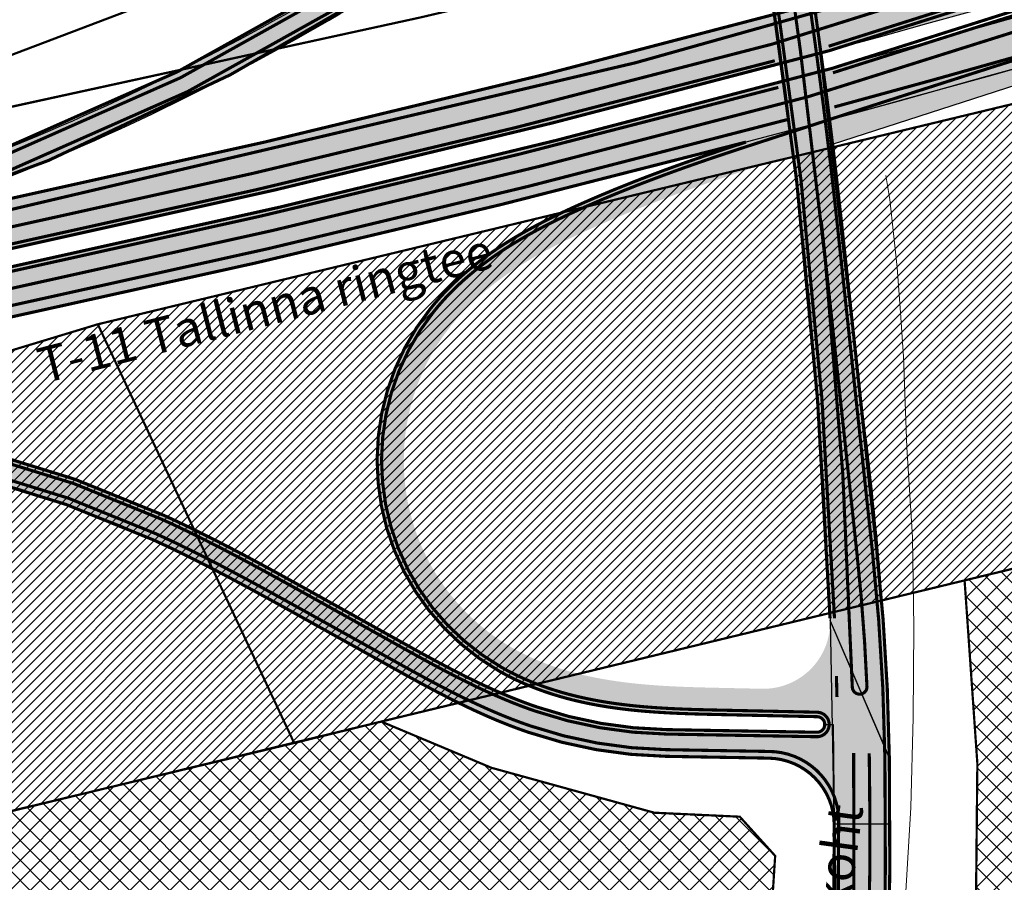
# Model space of a CAD drawing. Units: metres. Extents: x 544739 to 551532, y 6576831 to 6579593.
# Drawn here: x 546712 to 546933, y 6577691 to 6577884 of the extents above; entities that cross this region are included whole.
import ezdxf

# ---------------------------------------------------------------- set-up
doc = ezdxf.new("R2010")
doc.units = ezdxf.units.M
doc.linetypes.add('CENTER', pattern=[16, 10, -2, 2, -2])
doc.linetypes.add('VIA28', pattern=[12, 3, -9])
for name, color, linetype, lineweight in [('ABI_KINNI', 7, 'Continuous', 0), ('OPT-kinnistu piir', 29, 'Continuous', 15), ('OPT-kontakt-maatulundusmaa', 94, 'Continuous', 5), ('OPT-äri-tootmine', 202, 'Continuous', 5), ('VÄLIMINE', 136, 'Continuous', 0)]:
    doc.layers.add(name, color=color, linetype=linetype, lineweight=lineweight)
for name, color, linetype in [('K-T_kate.sõidutee', 254, 'Continuous'), ('K-T_KM', 7, 'Continuous'), ('K-T_tee', 1, 'Continuous'), ('RINGTEE', 7, 'Continuous')]:
    doc.layers.add(name, color=color, linetype=linetype)
doc.layers.get('ABI_KINNI').off()
doc.styles.add('ARIAL', font='arial.ttf')
pattern_1 = [(45, (0, 0), (-1.122532015133644, 1.122532015133644), [])]

# ---------------------------------------------------------------- blocks, each defined once
blk = doc.blocks.new('teeprojekt')
at = {"layer": 'VÄLIMINE', "lineweight": 13, "flags": 128}
blk.add_lwpolyline([(546910.8671618783, 6577687.36923059), (546912.0437743649, 6577707.551164341), (546912.5336674793, 6577727.700453063), (546912.7255883141, 6577748.051737544), (546912.4295581029, 6577768.218772124), (546911.1466419579, 6577788.362989311), (546910.4212958447, 6577808.69034156), (546909.7048426499, 6577818.692618739), (546908.9614896302, 6577828.753859275), (546907.3312810208, 6577844.038101277), (546906.4226893143, 6577849.464892636)], dxfattribs=at)

msp = doc.modelspace()

# ---------------------------------------------------------------- hatches: boundary and pattern name
at = {"layer": 'K-T_kate.sõidutee'}
h = msp.add_hatch(color=256, dxfattribs=at)
edge = h.paths.add_edge_path()
edge.add_arc((545564.5868929146, 6581791.342595147), 4098.956357622988, 281.8489531547687, 282.1423310767676)
edge.add_line((546426.7650957612, 6577784.087678345), (546704.2195469565, 6577843.040386419))
edge.add_arc((545979.4909065552, 6581253.896202454), 3487.000000000184, 281.9956421185639, 304.5198104489494)
edge.add_line((547955.5429498246, 6578380.851245916), (548254.9469503316, 6578586.778370592))
edge.add_arc((553929.2254445101, 6570336.764275421), 10013.00000000039, 121.8450710801614, 124.5198104488405, ccw=False)
edge.add_line((548646.1244209288, 6578842.586550466), (548920.5719135028, 6579013.050237805))
edge.add_line((548920.5719135028, 6579013.050237805), (548926.3757796023, 6579003.705980837))
edge.add_line((548926.3757796023, 6579003.705980837), (548651.9282870288, 6578833.242293498))
edge.add_arc((553929.225444515, 6570336.764275438), 10001.99999998972, 121.8450710802322, 124.5198104489175)
edge.add_line((548261.1805529916, 6578577.715137291), (547961.7765524847, 6578371.788012614))
edge.add_arc((545979.490906556, 6581253.896202454), 3497.999999999573, 281.99564211855545, 304.51981044894114, ccw=False)
edge.add_line((546706.5057571788, 6577832.280588892), (546429.0513059832, 6577773.327880818))
edge.add_arc((547260.8161521633, 6573858.717907864), 4001.999999962221, 101.9956421176055, 102.296478698303)
edge.add_arc((544346.8767901325, 6577341.267326765), 2105.517087443024, 11.71854304558896, 12.01937962628641)
h = msp.add_hatch(color=256, dxfattribs=at)
edge = h.paths.add_edge_path()
edge.add_arc((547260.8161521163, 6573858.717907845), 3986.999999971699, 101.99564211688198, 102.30153315465998, ccw=False)
edge.add_line((546432.168865377, 6577758.655429646), (546709.6233165727, 6577817.60813772))
edge.add_arc((545979.4909065588, 6581253.896202455), 3512.999999999009, 281.995642118515, 304.5198104488908)
edge.add_line((547970.2769197485, 6578359.429058112), (548269.6809202556, 6578565.356182788))
edge.add_arc((553929.2254445448, 6570336.764275448), 9986.999999997743, 121.8450710804058, 124.519810449092, ccw=False)
edge.add_line((548659.8426498923, 6578820.500124906), (548934.2901424651, 6578990.963812243))
edge.add_line((548934.2901424651, 6578990.963812243), (548928.4862763665, 6579000.30806921))
edge.add_line((548928.4862763665, 6579000.30806921), (548654.0387837924, 6578829.844381873))
edge.add_arc((553929.225444534, 6570336.764275438), 9997.99999999968, 121.845071080325, 124.5198104490079)
edge.add_line((548263.4473175956, 6578574.41941609), (547964.0433170884, 6578368.492291413))
edge.add_arc((545979.4909065581, 6581253.896202457), 3502.000000001271, 281.99564211851515, 304.51981044888004, ccw=False)
edge.add_line((546707.3371063505, 6577828.367935247), (546429.8826551549, 6577769.415227173))
edge.add_arc((547260.8161522193, 6573858.717907835), 3998.000000002733, 101.9956421183011, 102.297170869908)
edge.add_arc((548464.8557916876, 6578148.398153773), 2090.994292305307, 190.565678884402, 190.8672076360089)
h = msp.add_hatch(color=256, dxfattribs=at)
edge = h.paths.add_edge_path()
edge.add_line((547147.0599705512, 6577938.358865764), (547260.4757706162, 6577982.773034788))
edge.add_arc((545979.490906469, 6581253.896202745), 3513.000000301821, 285.0852734321357, 291.385508964291, ccw=False)
edge.add_arc((545599.3080695887, 6577700.444075185), 1304.500469575097, 6.869739339301873, 7.112104823863092, ccw=False)
edge.add_line((546894.4430783057, 6577856.478636476), (546935.9140263218, 6577869.845965746))
edge.add_arc((545530.4546614252, 6582560.865586996), 4897.037993862231, 286.678550908785, 289.2759987565718)
for points in [[(546835.3349344754, 6577920.333515077), (546838.1789127572, 6577922.484321145, 0.03015610670554017), (546843.3066619365, 6577926.8721341), (546855.080610935, 6577938.245353195), (546847.8328835225, 6577942.378893451, -0.101593589314389), (546834.5597481701, 6577927.269887746), (546831.7157698431, 6577925.119081643, -0.08313575655886252), (546674.1003551346, 6577842.740033465), (546675.963359168, 6577837.036594504, 0.08313575655791164)], [(546900.3522533084, 6577802.504304575), (546890.3009682382, 6577887.949971137), (546881.5113245875, 6577885.583840833, -0.02629641993028108), (546893.8616015385, 6577749.971127626, -4.408549080755142e-05), (546893.8703150115, 6577749.742842779, -5.342015863860907e-05), (546893.8808188954, 6577749.466245261), (546907.1810364479, 6577718.703555255, 0.03047320850892325)], [(546886.9127404849, 6577570.760327689), (546874.0257601246, 6577490.212649093, -0.01342757570349563), (546886.4490820594, 6577488.183964101), (546896.0858645499, 6577544.455148146, 0.02684414039949278), (546904.77421245, 6577619.060408622, 0.01621560820402641), (546907.1810364479, 6577718.703555255), (546893.8781723656, 6577749.472366543), (546894.8080092956, 6577701.724605375, -0.04843982629071532)]]:
    msp.add_hatch(color=256, dxfattribs=at).paths.add_polyline_path(points)
h = msp.add_hatch(color=256, dxfattribs=at)
edge = h.paths.add_edge_path()
edge.add_arc((545599.4320238449, 6577700.447614641), 1295.376589704831, 1.138368074976347, 2.180903589844448)
edge.add_arc((546878.8811789001, 6577749.172055045), 14.99999999999759, -91.24158336614408, 2.1808274910101204, ccw=False)
edge.add_line((546878.5561585734, 6577734.175576732), (546870.2840140244, 6577734.354859832))
edge.add_arc((546895.5645889705, 6578932.836600728), 1198.748343369919, 268.59264786249776, 268.79159154137164, ccw=False)
edge.add_arc((546875.9102535503, 6578132.830177252), 398.5005251886552, 267.9957998505462, 268.59263088714596, ccw=False)
edge.add_arc((546870.3145947659, 6577972.927521938), 238.4999921470103, 267.0010811677816, 267.99579956212307, ccw=False)
edge.add_arc((546866.7271353257, 6577904.450002651), 169.9285657870722, 265.6084755631392, 267.0010813151982, ccw=False)
edge.add_arc((546863.8101239869, 6577866.466610169), 131.8333290826133, 263.8179826801044, 265.6084757899083, ccw=False)
edge.add_arc((546861.1995216083, 6577842.365161018), 107.5909056067593, 261.62960250269145, 263.81798297028297, ccw=False)
edge.add_arc((546858.7563566556, 6577825.760725128), 90.80768940188561, 259.0433349586684, 261.62960278379626, ccw=False)
edge.add_arc((546856.4170762252, 6577813.677387554), 78.49999750348499, 256.0591801607703, 259.0433353436989, ccw=False)
edge.add_arc((546854.1495975534, 6577804.542846008), 69.08823312149501, 252.6771380858635, 256.0591806262782, ccw=False)
edge.add_arc((546851.9371700737, 6577797.449530706), 61.6578927973958, 248.89720861690722, 252.6771385154731, ccw=False)
edge.add_arc((546849.7715019224, 6577791.837886023), 55.64285542559941, 244.71939191457142, 248.8972091703755, ccw=False)
edge.add_arc((546847.6495033175, 6577787.344824085), 50.67390345756083, 240.14368539540442, 244.7193900088021, ccw=False)
edge.add_arc((546846.5919019155, 6577785.444948041), 48.49969175769598, 141.4312197111748, 240.1099267848576, ccw=False)
edge.add_arc((546848.1958795474, 6577784.131418712), 50.57271006656175, 137.0003250301702, 141.4006408969238, ccw=False)
edge.add_arc((546851.6654917813, 6577780.896714685), 55.31628666370241, 132.9672513061559, 137.0008741836231, ccw=False)
edge.add_arc((546855.5394522204, 6577776.737745728), 60.99999955806972, 129.3003908793647, 132.9673207681455, ccw=False)
edge.add_arc((546859.9379667887, 6577771.363886577), 67.94444284635861, 126.0001543686441, 129.3003912684888, ccw=False)
edge.add_arc((546865.0402883453, 6577764.341183976), 76.62499796032644, 123.06661078870451, 126.00015469959439, ccw=False)
edge.add_arc((546871.1297270047, 6577754.988095055), 87.7857118957959, 120.49976016809191, 123.06661109007081, ccw=False)
edge.add_arc((546878.6823278605, 6577742.166201487), 102.6666639607667, 118.29960254311729, 120.49976047639859, ccw=False)
edge.add_arc((546888.5590384009, 6577723.822855564), 123.4999966457327, 116.46613781226321, 118.2996027568216, ccw=False)
edge.add_arc((546902.4861890912, 6577695.847921922), 154.7499956637137, 114.99936602529331, 116.46613798101521, ccw=False)
edge.add_arc((546924.4970301267, 6577648.644155677), 206.8333199695968, 113.89928686219201, 114.99936582890021, ccw=False)
edge.add_arc((546948.1914389143, 6577595.326072885), 265.1791849164579, 112.36570987792271, 113.9126959248145, ccw=False)
edge.add_arc((546963.7976363504, 6577557.39765971), 306.1928158744316, 111.0249510086939, 112.36567224920819, ccw=False)
edge.add_arc((546983.8687455502, 6577505.178594755), 362.1363603567922, 109.89049351614341, 111.02494995049719, ccw=False)
edge.add_arc((547011.361556526, 6577429.191153883), 442.9444405569355, 108.96230194291459, 109.89049357105941, ccw=False)
edge.add_arc((547052.6245371662, 6577309.098129037), 569.9285662892999, 108.24037512903661, 108.9623019509167, ccw=False)
edge.add_arc((547149.3755162115, 6577014.942862386), 879.5865248128979, 107.44610812756119, 108.2284907858064, ccw=False)
edge.add_arc((545600.9317106936, 6577700.642047338), 1293.864970744794, 6.810126090964545, 7.057008826697655)
edge.add_arc((545979.4910142657, 6581253.895797408), 3512.999580876304, 284.7679341230459, 284.93707329864424, ccw=False)
edge.add_arc((547124.1683691327, 6577092.012023819), 804.4999926997245, 108.0444363363791, 108.2403751566415)
edge.add_arc((547052.6245371465, 6577309.098129198), 575.9285661302522, 108.240375132248, 108.9623019541155)
edge.add_arc((547011.361556373, 6577429.191154164), 448.9444402409192, 108.9623019360049, 109.8904935641132)
edge.add_arc((546983.868745511, 6577505.178594806), 368.1363602958704, 109.8904935130666, 111.0249499474375)
edge.add_arc((546963.7974540999, 6577557.398117909), 312.1923227939614, 111.02494993706, 112.3656711776484)
edge.add_arc((546948.1712337496, 6577595.373369056), 271.1277582428841, 112.3655611473262, 113.9125471942769)
edge.add_arc((546924.4970305605, 6577648.644154754), 212.8333209898213, 113.8992868683647, 114.9993658351011)
edge.add_arc((546902.4861888126, 6577695.847922594), 160.7499949361526, 114.9993660365079, 116.4661379922695)
edge.add_arc((546888.5590380233, 6577723.822856175), 129.4999959290921, 116.4661377827395, 118.2996027269616)
edge.add_arc((546878.6823274323, 6577742.166202203), 108.6666631274712, 118.2996025221288, 120.499760455468)
edge.add_arc((546871.1297266667, 6577754.988095635), 93.785711226249, 120.4997601686071, 123.0666110906901)
edge.add_arc((546865.0402879327, 6577764.341184582), 82.624997228223, 123.066610777793, 126.0001546883664)
edge.add_arc((546859.9379662313, 6577771.363887304), 73.94444193117019, 126.0001543473108, 129.3003912474119)
edge.add_arc((546855.5394491723, 6577776.737749221), 66.99999492481153, 129.3003907409261, 132.9673206296485)
edge.add_arc((546851.6667838496, 6577780.895421934), 61.3181132739502, 132.9673179392271, 137.0009408170544)
edge.add_arc((546848.2275967711, 6577784.104058211), 56.6145664269259, 137.002160624178, 141.4024764907321)
edge.add_arc((546846.5940567843, 6577785.445358654), 54.5011205945916, 141.4331872794916, 240.1118943499241)
edge.add_arc((546847.6495043713, 6577787.344826126), 56.67390575241222, 240.1436855111068, 244.7193901246971)
edge.add_arc((546849.771501626, 6577791.837885326), 61.6428546679649, 244.7193918835579, 248.8972091396173)
edge.add_arc((546851.93716981, 6577797.449530014), 67.65789205674008, 248.8972086139167, 252.677138512373)
edge.add_arc((546854.1495973722, 6577804.542845262), 75.08823235385583, 252.677138045002, 256.0591805856295)
edge.add_arc((546856.4170760467, 6577813.677386803), 84.49999673111846, 256.0591801549515, 259.0433353378542)
edge.add_arc((546858.7563565297, 6577825.760724431), 96.8076886925341, 259.0433349529991, 261.6296027782035)
edge.add_arc((546861.1995215301, 6577842.365160295), 113.5909048794831, 261.629602487108, 263.8179829546203)
edge.add_arc((546863.8101239458, 6577866.466609414), 137.8333283269296, 263.8179826630216, 265.6084757728203)
edge.add_arc((546866.727135296, 6577904.45000203), 175.9285651659775, 265.608475557125, 267.0010813091716)
edge.add_arc((546870.3145947999, 6577972.927521387), 244.4999915990028, 267.0010811530171, 267.9957995473569)
edge.add_arc((546875.9102379035, 6578132.829657582), 404.5000052906059, 267.9957994855184, 268.5926305221171)
edge.add_arc((546895.5415099805, 6578931.838418594), 1203.749895510733, 268.5925787974028, 268.791522476272)
edge.add_line((546870.1540058937, 6577728.356268506), (546890.9534932033, 6577727.905478926))
edge.add_line((546890.9534932033, 6577727.905478926), (546892.3150475121, 6577727.10662381))
edge.add_line((546892.3150475121, 6577727.10662381), (546892.6651632425, 6577726.117970875))
edge.add_line((546892.6651632425, 6577726.117970875), (546894.5534915667, 6577726.155454542))
edge.add_line((546894.5534915667, 6577726.155454542), (546894.5529481763, 6577726.182814551))
h = msp.add_hatch(color=256, dxfattribs=at)
edge = h.paths.add_edge_path()
edge.add_arc((546648.139021482, 6577299.708331505), 496.835108690912, 95.2920532699203, 95.67173958535852, ccw=False)
edge.add_arc((546641.3393289867, 6577373.12457854), 423.1046458801623, 93.70441211316711, 95.29214182544229, ccw=False)
edge.add_arc((546637.8142731104, 6577427.5702906), 368.5449393136557, 91.87872816709631, 93.70441220314962, ccw=False)
edge.add_arc((546636.4380833099, 6577469.525074897), 326.5675903763196, 89.81508989604077, 91.87872825593348, ccw=False)
edge.add_arc((546636.545544429, 6577502.822442045), 293.2700498241169, 87.51349730645052, 89.81508999010958, ccw=False)
edge.add_arc((546637.7194124911, 6577529.854600719), 266.2124156178544, 84.97395000456532, 87.51349701203048, ccw=False)
edge.add_arc((546638.6581597611, 6577541.525119965), 254.5045424606658, 65.48519152295609, 84.95429625555641, ccw=False)
edge.add_arc((546629.1081287992, 6577520.831355781), 277.2954460486829, 64.06340701926791, 65.46397051855303, ccw=False)
edge.add_arc((546602.6293876574, 6577466.391412896), 337.8332946471461, 62.91731681512948, 64.06323240536318, ccw=False)
edge.add_arc((546559.2697705041, 6577381.5961033), 433.0714221440776, 62.02604922825071, 62.91731690956709, ccw=False)
edge.add_arc((546478.8577570232, 6577230.19708594), 604.4999914364896, 61.38942949746229, 62.026049269893804, ccw=False)
edge.add_arc((546287.316228659, 6576879.039231801), 1004.499985950868, 61.00745767195929, 61.3894295353756, ccw=False)
edge.add_arc((545317.92472616, 6575129.673713706), 3004.499886205104, 60.880133691433514, 61.007457645906584, ccw=False)
edge.add_line((546780.0294924239, 6577754.41545694), (546796.383713334, 6577745.313320697))
edge.add_arc((547573.3180487764, 6579139.726033067), 1596.249909634602, 240.8744648528095, 241.0356092326956)
edge.add_arc((547056.4042912473, 6578205.821161926), 528.8333362835499, 241.0356407502688, 241.5190738899419)
edge.add_arc((546954.6728364426, 6578018.306292243), 315.4999932527104, 241.519073847116, 242.3247957464572)
edge.add_arc((546912.2080302148, 6577937.337634589), 224.0714239192008, 242.3247956425658, 243.4528063016423)
edge.add_arc((546889.5065805617, 6577891.899335423), 173.2777742436178, 243.4528061858124, 244.903105604892)
edge.add_arc((546875.7966712393, 6577862.627682055), 140.9545425899994, 244.903105472874, 246.6756936515666)
edge.add_arc((546866.936585774, 6577842.078792943), 118.5769207722654, 246.6756934575323, 248.770570396186)
edge.add_arc((546860.9943681293, 6577826.782153809), 102.1666459623285, 248.7705711595329, 251.1877368575846)
edge.add_arc((546858.7990353812, 6577820.480015482), 95.49325197654193, 251.2152280621824, 268.9606505745852)
edge.add_line((546857.0668761502, 6577725.002474681), (546890.8776551945, 6577724.406300835))
edge.add_line((546890.8776551945, 6577724.406300835), (546892.1698456563, 6577724.978877557))
edge.add_line((546892.1698456563, 6577724.978877557), (546892.6651632425, 6577726.117970875))
edge.add_line((546892.6651632425, 6577726.117970875), (546894.5534915667, 6577726.155454542))
edge.add_line((546894.5534915667, 6577726.155454542), (546894.7933204266, 6577703.709478837))
edge.add_arc((546879.7937311573, 6577703.598475795), 14.9999999974182, 0.424004258830625, 88.989826561353)
edge.add_line((546880.058180244, 6577718.596144501), (546856.9580414537, 6577719.003461845))
edge.add_arc((546858.800643901, 6577820.489207455), 101.5024716238136, 251.2144142165982, 268.9598367292457, ccw=False)
edge.add_arc((546860.9943687917, 6577826.782155544), 108.1666478193189, 248.7705711234252, 251.1877368214866, ccw=False)
edge.add_arc((546866.9365855698, 6577842.078792464), 124.5769202510697, 246.6756934658049, 248.7705704042864, ccw=False)
edge.add_arc((546875.7966710316, 6577862.627681651), 146.9545421358464, 244.90310548471268, 246.6756936634091, ccw=False)
edge.add_arc((546889.5065803542, 6577891.899334971), 179.2777737456676, 243.4528061846765, 244.9031056035794, ccw=False)
edge.add_arc((546912.2080299751, 6577937.337634194), 230.0714234585433, 242.3247956522904, 243.4528063113214, ccw=False)
edge.add_arc((546954.6728363278, 6578018.306291894), 321.4999928904828, 241.5190738361868, 242.3247957355402, ccw=False)
edge.add_arc((547056.4044790962, 6578205.821505031), 534.8337274427106, 241.035640589667, 241.5190737292755, ccw=False)
edge.add_arc((547572.8321776965, 6579138.850633911), 1601.248713843704, 240.8745068153892, 241.0356511952887, ccw=False)
edge.add_line((546793.4658249794, 6577740.070618384), (546777.1096625254, 6577749.173835686))
edge.add_arc((545317.9247265008, 6575129.673714535), 2998.499885314609, 60.88013368940976, 61.00745764388053)
edge.add_arc((546287.3162282943, 6576879.039231482), 998.4999864067308, 61.0074576625609, 61.38942952600024)
edge.add_arc((546478.8577567829, 6577230.197085523), 598.4999919186077, 61.38942949638281, 62.02604926874995)
edge.add_arc((546559.2697702288, 6577381.596102676), 427.0714228252251, 62.02604923492179, 62.91731691628133)
edge.add_arc((546602.6297962995, 6577466.392232271), 331.8323790717785, 62.91731522563621, 64.06323081589429)
edge.add_arc((546629.1468745538, 6577520.913598845), 271.2045401517001, 64.06316872256502, 65.4637322218022)
edge.add_arc((546638.6597113818, 6577541.531004913), 248.4985442077019, 65.48495401247575, 84.9540587450551)
edge.add_arc((546637.7194125697, 6577529.854601422), 260.2124149112368, 84.97395000826471, 87.51349701572587)
edge.add_arc((546636.5455444126, 6577502.822441787), 287.2700500809111, 87.51349730532671, 89.81508998902981)
edge.add_arc((546636.4380833171, 6577469.525074645), 320.5675906283765, 89.81508989753362, 91.87872825744877)
edge.add_arc((546637.8142731119, 6577427.570290393), 362.5449395199173, 91.87872816630136, 93.70441220238563)
edge.add_arc((546641.3393562227, 6577373.124232367), 417.1049930899445, 93.70441277398425, 95.29214248627339)
edge.add_arc((546648.148090393, 6577299.621421224), 490.9224849652598, 95.29217169019975, 96.64194707866797)
edge.add_arc((546653.4634953227, 6577252.358772606), 538.4827587881123, 96.62206312958098, 98.17419083604345)
edge.add_arc((546660.6307718647, 6577203.776143027), 587.5909023159843, 98.19240878894372, 99.39316623861586)
edge.add_arc((546681.9962204996, 6577074.622329433), 718.4999927623425, 99.39316621487826, 100.3756041352024)
edge.add_arc((546719.0454316312, 6576872.271835322), 924.2142764482765, 100.375604107417, 101.1397224899103)
edge.add_arc((546790.5854593861, 6576508.962694438), 1294.499986975439, 101.1397224656344, 101.6855213102681)
edge.add_arc((546965.5798975177, 6575662.869848356), 2158.500078161203, 101.6855212887923, 102.0130005955617)
edge.add_arc((547864.7693138735, 6571437.232076575), 6478.749629377569, 102.0130023454684, 102.1221621143945)
edge.add_line((546504.2529114035, 6577771.519082922), (546452.0196414036, 6577760.317456922))
edge.add_line((546452.0196414036, 6577760.317456922), (546368.4029661639, 6577744.831974713))
edge.add_line((546368.4029661639, 6577744.831974713), (546432.168865377, 6577758.655429646))
edge.add_line((546432.168865377, 6577758.655429646), (546599.0373347447, 6577794.111152682))
at = {"layer": 'OPT-kontakt-maatulundusmaa', "lineweight": 18}
h = msp.add_hatch(dxfattribs=at)
h.set_pattern_fill('ANSI31', color=84, scale=0.5, style=0)
h.set_pattern_definition(pattern_1)
h.paths.add_polyline_path([(546729.34, 6577816.03), (546773.43, 6577722.060000001), (546981.71, 6577772.45), (546952.06, 6577869.63)])
h = msp.add_hatch(dxfattribs=at)
h.set_pattern_fill('ANSI31', color=84, scale=0.5, style=0)
h.set_pattern_definition(pattern_1)
h.paths.add_polyline_path([(546773.43, 6577722.060000001), (546729.34, 6577816.03), (546702.66, 6577807.95), (546633.51, 6577792.62), (546676.5700000001, 6577698.63)])
at = {"layer": 'OPT-äri-tootmine', "linetype": 'ByBlock'}
h = msp.add_hatch(dxfattribs=at)
h.set_pattern_fill('ANSI37', color=256, style=0)
h.set_pattern_definition([(45, (0, 0), (-2.245064030267288, 2.245064030267288), []), (135, (0, 0), (-2.245064030267288, -2.245064030267288), [])])
h.paths.add_polyline_path([(546907.1887683672, 6577491.668449833), (546919.08, 6577563.55), (546926.35, 6577656.17), (546926.96, 6577717.37), (546924.090016008, 6577758.509770533), (546981.7256827815, 6577772.39859856), (546991.42, 6577726.5), (547036.8598469972, 6577743.290504574), (547042.2083350496, 6577521.070542679), (546937.281175206, 6577486.853906911), (546907.1853502503, 6577491.668996704)])
h = msp.add_hatch(dxfattribs=at)
h.set_pattern_fill('ANSI37', color=256, style=0)
h.set_pattern_definition([(45, (546907.1853502503, 6577486.853906911), (-2.245064030267288, 2.245064030267288), []), (135, (546907.1853502503, 6577486.853906911), (-2.245064030267288, -2.245064030267288), [])])
h.paths.add_polyline_path([(546676.56, 6577698.72), (546692.04, 6577664.94), (546720.33, 6577605.350000001), (546796.62, 6577512.58), (546843.06, 6577455.75), (546854.3200000001, 6577459.54), (546872.38, 6577554.26), (546881.53, 6577696.65), (546873.59, 6577705.44), (546854.37, 6577706.34), (546817.78, 6577716.43), (546793.02, 6577726.810000001), (546773.45, 6577721.99)])

# ---------------------------------------------------------------- linework, layer by layer
at = {"layer": 'K-T_kate.sõidutee'}
msp.add_line((546894.7922678187, 6577703.807994151), (546907.3040851817, 6577703.840485048), dxfattribs=at)
at = {"layer": 'K-T_kate.sõidutee', "ltscale": 3}
for points in [[(546406.2350919732, 6577779.725523352, 0.00128010337210461), (546426.7650957612, 6577784.087678345), (546704.2195469565, 6577843.040386419, 0.09859788166321005), (547955.5429498246, 6578380.851245916), (548254.9469503316, 6578586.778370592, -0.01167128206017429), (548646.1244209288, 6578842.586550466), (548920.5719135028, 6579013.050237805), (548926.3757796023, 6579003.705980837), (548651.9282870288, 6578833.242293498, 0.01167128206020163), (548261.1805529916, 6578577.715137291), (547961.7765524847, 6578371.788012614, -0.09859788166324486), (546706.5057571788, 6577832.280588892), (546429.0513059832, 6577773.327880818, 0.001312647964819353), (546408.5088582776, 6577768.906685466, 0.001312647964819353)], [(546411.3597647507, 6577754.175884224, -0.001334702232950736), (546432.168865377, 6577758.655429646), (546709.6233165727, 6577817.60813772, 0.09859788166318625), (547970.2769197485, 6578359.429058112), (548269.6809202556, 6578565.356182788, -0.01167128206020537), (548659.8426498923, 6578820.500124906), (548934.2901424651, 6578990.963812243), (548928.4862763665, 6579000.30806921), (548654.0387837924, 6578829.844381873, 0.01167128206019073), (548263.4473175956, 6578574.41941609), (547964.0433170884, 6578368.492291413, -0.0985978816631515), (546707.3371063505, 6577828.367935247), (546429.8826551549, 6577769.415227173, 0.001315668135374226), (546409.3135492405, 6577764.988164376, 0.001315668135374226)]]:
    msp.add_lwpolyline(points, format="xyb", close=True, dxfattribs=at)
at = {"layer": 'K-T_kate.sõidutee', "flags": 128}
for points in [[(547147.0599705512, 6577938.358865764), (547260.4757706162, 6577982.773034788, -0.02749689021992098), (546893.7714550102, 6577861.955743262, -0.00105751931892078), (546894.4430783057, 6577856.478636476), (546935.9140263218, 6577869.845965746, 0.01133398955463987)], [(546835.3349344754, 6577920.333515077), (546838.1789127572, 6577922.484321145, 0.03015610670554017), (546843.3066619365, 6577926.8721341), (546855.080610935, 6577938.245353195), (546847.8328835225, 6577942.378893451, -0.101593589314389), (546834.5597481701, 6577927.269887746), (546831.7157698431, 6577925.119081643, -0.08313575655886252), (546674.1003551346, 6577842.740033465), (546675.963359168, 6577837.036594504, 0.08313575655791164)], [(546890.3009682382, 6577887.949971135), (546881.5113245875, 6577885.583840833, -0.02629641993028109), (546893.8616015385, 6577749.971127626, -4.408549080755142e-05), (546893.8703150115, 6577749.742842779, -5.342015863860907e-05), (546893.8808188954, 6577749.466245261), (546907.1810364479, 6577718.703555255, 0.03047320850858276), (546900.3522533085, 6577802.504304574)]]:
    msp.add_lwpolyline(points, format="xyb", close=True, dxfattribs=at)
at = {"layer": 'K-T_kate.sõidutee'}
for points in [[(546661.0419259786, 6577795.043421362, -0.08515493385649726), (546744.2593260151, 6577773.087111274, -0.00611118718710672), (546750.390562263, 6577770.197222997, -0.005000041666964886), (546756.4367221487, 6577767.18143738, -0.003888908493502457), (546762.4106200569, 6577764.067869475, -0.00277778492256871), (546768.3248925145, 6577760.884392287, -0.001666668209859852), (546774.1931276614, 6577757.658095128, -0.0005555556127099821), (546780.0294924239, 6577754.41545694), (546796.383713334, 6577745.313320697, 0.0007031251158954749), (546800.3085667513, 6577743.133710767, 0.002109378128670943), (546804.2215616532, 6577740.989398317, 0.003515639483736501), (546808.1360778611, 6577738.901166795, 0.004921914743916221), (546812.0627118238, 6577736.890838102, 0.006328209472311799), (546816.0107541266, 6577734.980405579, 0.007734529228612559), (546819.9878209411, 6577733.192156387, 0.009140879578915576), (546823.9994790787, 6577731.548747215, 0.01054726608281594), (546828.0488633581, 6577730.073223184, 0.07758411995426565), (546857.0668761502, 6577725.002474681), (546890.8776551945, 6577724.406300835), (546892.1698456563, 6577724.978877557), (546892.6651632425, 6577726.117970875), (546894.5534915667, 6577726.155454542), (546894.7933204266, 6577703.709478837, 0.4069009754208354), (546880.058180244, 6577718.596144501), (546856.9580414537, 6577719.003461845, -0.07758411995416718), (546826.1140535495, 6577724.393741605, -0.01054726608281015), (546821.8268586532, 6577725.955919623, -0.00914087957817794), (546817.6122103675, 6577727.682485399, -0.007734529228601647), (546813.4658521012, 6577729.546854836, -0.006328209471551774), (546809.3811029885, 6577731.523438914, -0.00492191474371245), (546805.3493248641, 6577733.587598527, -0.003515639483785108), (546801.3603646111, 6577735.715542851, -0.002109378128389803), (546797.4029710398, 6577737.884185687, -0.0007031251159541551), (546793.4658249794, 6577740.070618384), (546777.1096625254, 6577749.173835686, 0.0005555556126994551), (546771.2849530119, 6577752.40999831, 0.001666668209960482), (546765.4517695414, 6577755.617024408, 0.002777784922289419), (546759.5961995367, 6577758.76890381, 0.00388890849368778), (546753.7050671523, 6577761.839334706, 0.005000041667067879), (546747.7663049782, 6577764.801551242, 0.00611118718690769), (546741.7697555537, 6577767.627986901, 0.08515493385659605), (546660.5162740077, 6577789.066491548, 0.01108131774297397)], [(546907.1810364479, 6577718.703555255), (546893.8781723656, 6577749.472366543), (546894.8080092956, 6577701.724605375, -0.04843982628688572), (546886.9127404866, 6577570.7603277), (546875.6465212358, 6577500.342915565, -0.01342757570349563)], [(546888.210481366, 6577498.469142235), (546896.0858645499, 6577544.455148146, 0.02684414039949278), (546904.77421245, 6577619.060408622, 0.01621560820402641), (546907.1810364479, 6577718.703555255)]]:
    msp.add_lwpolyline(points, format="xyb", dxfattribs=at)
at = {"layer": 'K-T_KM', "linetype": 'VIA28', "flags": 128}
for points in [[(548923.8695646959, 6579007.741000891, 0.7, 0.7, 0), (548649.4220721222, 6578837.277313553, 0.7, 0.7, 0.01167128206019214), (548258.4887700249, 6578581.628806216, 0.7, 0.7, 0), (547959.0847695179, 6578375.701681539, 0.7, 0.7, -0.08557747861057498), (546880.9345983341, 6577878.959931494, 0.7, 0.7, -0.01291145928244937), (546705.5185300374, 6577836.926865098, 0.7, 0.7, 0), (546407.534075461, 6577773.612000101, 0.7, 0.7, 0.08803819125429753), (545207.0628945857, 6577287.177143074, 0.7, 0.7000000000000001, 0), (544742.5159411799, 6576995.538399736, 0.7000000000000001, 0.7, 0)], [(548930.9924912727, 6578996.273049157, 0.7, 0.7, 0), (548656.544998699, 6578825.809361819, 0.7, 0.7, 0.01167128206018756), (548266.1391005623, 6578570.505747165, 0.7, 0.7, 0), (547966.7351000553, 6578364.578622488, 0.7, 0.7, -0.08524462712665602), (546888.8956296007, 6577867.116225515, 0.7, 0.7, -0.01324195669036831), (546708.3243334919, 6577823.721659041, 0.7, 0.7, 0), (546410.268710197, 6577760.391674338, 0.7, 0.7, 6.152971098747222e-06), (546410.1797978568, 6577760.37277953, 0.7, 0.7, 0.08802831536014552), (545214.2408194144, 6577275.74353493, 0.7, 0.6999999999999998, 0), (544749.6805126095, 6576984.096408437, 0.6999999999999998, 0.7, 0)]]:
    msp.add_lwpolyline(points, format="xyseb", dxfattribs=at)
at = {"layer": 'K-T_KM', "ltscale": 3, "const_width": 0.7}
for points in [[(548925.8481554118, 6579004.555458742), (548651.400662838, 6578834.091771404, 0.01167128206018462), (548260.6138618408, 6578578.539067591), (547961.2098613338, 6578372.611942914, -0.0847091377013882), (546893.5474138636, 6577878.468866332)], [(548929.013900557, 6578999.458591306), (548654.5664079832, 6578828.994903968, 0.01167128206019529), (548264.0140087464, 6578573.59548579), (547964.6100082394, 6578367.668361113, -0.08475422309877051), (546894.5102697369, 6577872.513561432)], [(547135.9264894611, 6577961.591995769, -0.03211809572091398), (546704.739144544, 6577840.594981877)], [(546890.6706513242, 6577877.915130723), (546887.4240378062, 6577901.53899108, -0.09395338007184212), (546888.3884359915, 6577920.513281124), (546894.6934664034, 6577946.487075553, -0.3813988617644459), (546897.9822858683, 6577948.756050836), (546956.3184663962, 6577941.436564878)], [(546894.860870519, 6577750.009357259, 0.02861977394107561), (546880.7251499962, 6577897.634844888, 0.1114347139070554), (546872.5084301223, 6577918.531284431), (546858.9518945743, 6577938.492356949, 0.4653828604174678), (546854.3858498809, 6577938.964593821), (546842.6119008764, 6577927.59137472)], [(546887.2032423689, 6577877.438606708), (546883.9566288509, 6577901.062467065, -0.0939533800718818), (546884.9872112254, 6577921.338914269), (546889.2092633722, 6577938.73180651, -0.3813988617592403)], [(546842.6119008766, 6577927.59137472, -0.03015610666994583), (546837.5757186526, 6577923.281915573), (546834.7317403699, 6577921.131109505, -0.09265105186509927), (546656.0242340671, 6577831.983322725, -0.00523934073121565), (546644.0449046032, 6577828.704603801, -0.004882906036433723), (546618.2544745515, 6577822.218971949, -0.003334107766553192)], [(546890.9751612251, 6577728.905244147), (546870.1756739155, 6577729.356033728, -0.0008680557736013944), (546865.9999713282, 6577729.451372487, -0.002604172553549474), (546861.7987271387, 6577729.576487063, -0.004340305032133938), (546857.5753783664, 6577729.760997635, -0.006076463675141692), (546853.332586216, 6577730.035011373, -0.00781265894963051), (546849.0749082352, 6577730.428992707, -0.00954890132329999), (546844.8094506217, 6577730.973610179, -0.01128520126408133), (546840.5465245325, 6577731.699493144, -0.0130215692428371), (546836.3002936261, 6577732.63687521, -0.01475801573117625), (546832.0893953212, 6577733.815102058, -0.0164945512036039), (546827.9375116974, 6577735.261983158, -0.01823118613464365), (546823.8738583402, 6577737.002970404, -0.01996793100172927), (546819.9335518096, 6577739.060152001, -0.4593075639330381), (546804.7625059559, 6577818.799387799, -0.0192023596433879), (546807.5522442268, 6577822.031563985, -0.01760181748559674), (546810.5550990828, 6577825.032754937, -0.01600136547157513), (546813.735966489, 6577827.81091405, -0.01440099541096952), (546817.0621400535, 6577830.377064969, -0.01280069909525819), (546820.5045723114, 6577832.745937389, -0.01120046833238222), (546824.0377533304, 6577834.935167219, -0.009600294923171769), (546827.6394895798, 6577836.964614917, -0.008000170670315906), (546831.2905961364, 6577838.855784146, -0.006400087383597984), (546834.9745256278, 6577840.631333993, -0.004800036864705258), (546838.6769532743, 6577842.314674493, -0.006750102517982247), (546845.3836811297, 6577845.180744447, -0.005850066734836176), (546852.1495992948, 6577847.872588876, -0.004950040429640264), (546858.9603157734, 6577850.413284882, -0.004050022143542501), (546865.8038134761, 6577852.826805432, -0.00315001041871857), (546872.6694431545, 6577855.137523655, -0.003725874431960015), (546959.35368543, 6577882.920203639, -0.0008549445948080217)], [(546959.35368543, 6577882.920203639, -0.004773135240941602), (546894.8190026974, 6577864.827786735)], [(546887.2032423689, 6577877.438606708, -0.02757872472919272), (546898.8593438962, 6577734.618137375, -0.00351043879098278)], [(546895.3437999237, 6577839.744798247, 0.007375795879341772), (546890.6706513242, 6577877.915130723, 0.007375795879341772)], [(546881.4505275858, 6577875.216306101, -0.01287802516401041), (546706.2979198858, 6577833.258752305), (546408.2422965907, 6577769.928767604, 0.08803661277226003)], [(546882.253640814, 6577869.220672121, -0.01282302916053917), (546707.5449436434, 6577827.389771834), (546409.4893203484, 6577764.059787131, 0.08803661277225201)], [(546884.2720977528, 6577861.996845743, -0.01282934095441659), (546709.1037233403, 6577820.053546248), (546541.5085230299, 6577784.443409608, 0.00125505972122578)], [(546902.1573695599, 6577734.627129052, 0.0166289512643735), (546899.8922032784, 6577764.6760436), (546891.863843205, 6577839.37076451)], [(546905.096196212, 6577644.16344726, 0.014259592990705), (546906.1811338934, 6577718.689595251, 0.02328190250654948), (546903.372159997, 6577765.050077337), (546895.3437999237, 6577839.744798247)], [(546660.9543173168, 6577794.047266393, -0.08515493385647908), (546743.8443969857, 6577772.177257494, -0.006111187187018061), (546749.9531854354, 6577769.297944671, -0.005000041667110424), (546755.9814463129, 6577766.291086935, -0.003888908493572811), (546761.9415499703, 6577763.184708531, -0.002777784922492071), (546767.8460386855, 6577760.00649764, -0.00166666820987654), (546773.7084318865, 6577756.783412325, -0.0005555556127145055), (546779.5428541075, 6577753.541853398), (546795.897398605, 6577744.43953698, 0.0007031251158583957), (546799.8243009065, 6577742.258789862, 0.002109378128588447), (546803.744695479, 6577740.110422406, 0.003515639483731208), (546807.6716190283, 6577738.015572083, 0.004921914743685982), (546811.6157770179, 6577735.996271571, 0.006328209471718332), (546815.586603789, 6577734.074813789, 0.007734529228336641), (546819.5918858456, 6577732.273877889, 0.009140879578514258), (546823.6373756742, 6577730.616609284, 0.01054726608285536), (546827.7263950567, 6577729.126642921, 0.07758411995415215), (546857.048734573, 6577724.002639253), (546890.8600252748, 6577723.406456254)], [(546660.6476870006, 6577790.560724, -0.08515493385653385), (546742.3921531971, 6577768.992765701, -0.006111187186617038), (546748.4223742908, 6577766.150466753, -0.005000041667158234), (546754.3879809382, 6577763.174860355, -0.003888908493796628), (546760.2998046668, 6577760.093645225, -0.002777784922335139), (546766.1700502847, 6577756.933866378, -0.001666668209991298), (546772.0119966744, 6577753.722022514, -0.0005555556127030337), (546777.83962, 6577750.484240999), (546794.1952970936, 6577741.381293948, 0.0007031251158392198), (546798.129369113, 6577739.196567431, 0.002109378128488017), (546802.0756638757, 6577737.034006715, 0.003515639483662077), (546806.0460131133, 6577734.915990594, 0.004921914743819064), (546810.0515051973, 6577732.865288711, 0.006328209471626439), (546814.1020776075, 6577730.905242521, 0.007734529228768428), (546818.2061130106, 6577729.059903146, 0.00914087957806684), (546822.3700137595, 6577727.354126521, 0.01054726608275287), (546826.5977560022, 6577725.813612, 0.07758411995431337), (546856.9852690665, 6577720.50321471), (546880.0846251468, 6577720.095911372, -0.3916371486492943), (546895.7987394568, 6577705.510401987)], [(546895.2926995587, 6577737.015478253, -0.0009076982886241729), (546895.4169391945, 6577732.309798911, -0.02425620469229198)], [(546898.8593438962, 6577734.618137375, 1.005587964484291), (546902.1573695599, 6577734.627129052)], [(546890.855987186, 6577723.406535614, 1), (546890.975161208, 6577728.905244147, 1)], [(546899.1654482384, 6577719.735713061, -0.01926288390224874), (546896.794500746, 6577619.633945258, -0.02365744976612669)], [(546902.7857950937, 6577692.751443597, 0.005162986383633912), (546902.6666901284, 6577719.670289843, 0.02694397054059984)], [(546895.7987394568, 6577705.510401987, -0.01144319608074775), (546894.6727106575, 6577646.184425059, -0.003510438790952189)]]:
    msp.add_lwpolyline(points, format="xyb", dxfattribs=at)
at = {"layer": 'K-T_KM', "const_width": 0.7}
msp.add_lwpolyline([(546834.5019716007, 6578094.410638278, -0.01043020753177537), (546849.8590852302, 6578042.550608261, -0.0457480744111204), (546859.4619048391, 6577988.430298231), (546860.8309089616, 6577972.204868719, -0.1329968644845216), (546858.9564378432, 6577961.91945808), (546850.8909392956, 6577944.994552096, -0.1202210912452019), (546835.4645392867, 6577926.073496073), (546832.6205610011, 6577923.922690001, -0.09265105186507767), (546655.0638850001, 6577835.348992, -0.005239340731190402), (546643.156374092, 6577832.089941824, -0.004286720358850968), (546631.1888654168, 6577829.058312927, -0.003334107766544521), (546619.1764830184, 6577826.20941888, -0.002381501225332997), (546607.1322762123, 6577823.498013887, -0.001428899006321067), (546595.0677271067, 6577820.878466759, -0.0004762993834878579), (546582.993269, 6577818.304906001), (546513.8118729985, 6577803.605444999)], format="xyb", dxfattribs=at)
at = {"layer": 'K-T_KM', "linetype": 'VIA28', "const_width": 0.7, "flags": 128}
msp.add_lwpolyline([(546902.7857950937, 6577692.751443597, -0.01891161166692028), (546898.4776879811, 6577594.275756449, -0.009692356156151485)], format="xyb", dxfattribs=at)
at = {"layer": 'K-T_tee', "color": 7, "ltscale": 3, "const_width": 0.7}
for points in [[(548926.3757796027, 6579003.705980836), (548651.9282870289, 6578833.242293498, 0.01167128206018752), (548261.1805529917, 6578577.715137291), (547961.7765524847, 6578371.788012614, -0.08471666270991018), (546893.7078910935, 6577877.476307777)], [(548928.486276366, 6579000.308069211), (548654.0387837923, 6578829.844381873, 0.0116712820601931), (548263.4473175955, 6578574.41941609), (547964.0433170885, 6578368.492291413, -0.0847467196291429), (546894.3497950075, 6577873.506104519)], [(546891.6575310887, 6577888.317344415, -0.01382989243611426), (546704.1867562773, 6577843.033419153), (546675.963359168, 6577837.036594504)], [(546893.7078910935, 6577877.476307777, -0.01376623123696516), (546706.5057571788, 6577832.280588893), (546408.4501338834, 6577768.950604192, 0.08803661277226102)], [(546894.3497950075, 6577873.506104519, -0.01373638291730963), (546707.3371063505, 6577828.367935246), (546409.2814830556, 6577765.037950543, 0.08803661277225797)]]:
    msp.add_lwpolyline(points, format="xyb", dxfattribs=at)
at = {"layer": 'K-T_tee', "color": 7, "const_width": 0.7}
for points in [[(546833.5586462198, 6578094.07712679, -0.01042537146203443), (546848.894528877, 6578042.286731318, -0.04574807441140361), (546858.465445431, 6577988.346222981), (546859.7283695902, 6577973.378052622, -0.1329968645254237), (546857.8538984698, 6577963.09264198), (546849.536835517, 6577945.639845019, -0.1202210912447083), (546834.5597481298, 6577927.269887716), (546831.7157698431, 6577925.119081643, -0.09265105186501174), (546654.6523068284, 6577836.79142169, -0.005239340731169423), (546642.7755746252, 6577833.5408008, -0.004286720358798179), (546630.8329976635, 6577830.51548764, -0.003334107766522045), (546618.8400797729, 6577827.671209856, -0.002381501225322722), (546606.8098130206, 6577824.962943062, -0.001428899006324812), (546594.7536420736, 6577822.345215064, -0.0004762993834882822), (546582.6819789787, 6577819.772250038), (546513.5001170429, 6577805.072690113)], [(546891.6613395972, 6577878.051280442), (546888.4147260792, 6577901.675140798, -0.09395338006978757), (546889.3602144961, 6577920.277385939), (546895.665244908, 6577946.251180368, -0.3813988617982813), (546897.8577912179, 6577947.763830557), (546956.1939717458, 6577940.444344599)], [(546893.8616015385, 6577749.971127626, 0.02861977394104383), (546879.736783998, 6577897.482750662, 0.1114347139080646), (546871.6811762785, 6577917.969456096), (546858.1246407307, 6577937.930528614, 0.46538286042501), (546855.0806109349, 6577938.245353196), (546843.3066619306, 6577926.872134094)], [(546843.3066619305, 6577926.872134094, -0.03015610666908324), (546838.1789127572, 6577922.484321145), (546835.3349344754, 6577920.333515077, -0.08313575655791162), (546675.963359168, 6577837.036594504, -0.00523934073119644)], [(546896.3380732719, 6577839.851665028, 0.007375795879394301), (546891.6613395972, 6577878.051280442, 0.05748944790639785)], [(546874.9708736374, 6577856.943946602, -0.01209699591935376), (546709.6233165726, 6577817.608137719), (546599.0373347499, 6577794.111152627)], [(546890.9534932033, 6577727.905478926), (546870.1540058937, 6577728.356268506, -0.0008680557736071352), (546865.9754096644, 6577728.45167417, -0.002604172553595763), (546861.7637543733, 6577728.577098798, -0.004340305032109817), (546857.5230612542, 6577728.762367113, -0.006076463675135486), (546853.2560146791, 6577729.037947282, -0.007812658949661787), (546848.967220906, 6577729.434807896, -0.009548901323308516), (546844.6638787307, 6577729.984262503, -0.01128520126395758), (546840.3564580332, 6577730.717721925, -0.01302156924300706), (546836.0593740668, 6577731.666330123, -0.01475801573142884), (546831.7916395055, 6577732.860459992, -0.01649455120398997), (546827.5774694373, 6577734.329047163, -0.01823118613464417), (546823.4468064901, 6577736.098743265, -0.01996793100119572), (546819.4357251853, 6577738.192875429, -0.4593075639384598), (546803.9806242168, 6577819.422814576, -0.01920235964528866), (546806.8208647466, 6577822.713534701, -0.0176018174854183), (546809.8735179747, 6577825.76449751, -0.01600136547258236), (546813.1025803378, 6577828.58474994, -0.01440099541158714), (546816.474352622, 6577831.18608038, -0.01280069909618621), (546819.9589586251, 6577833.583974206, -0.01120046833237326), (546823.5302185743, 6577835.796798505, -0.009600294922982887), (546827.1654074789, 6577837.845095559, -0.008000170670976409), (546830.8449273135, 6577839.750982058, -0.006400087382973373), (546834.5519173943, 6577841.537646456, -0.004800036864706425), (546838.2718230668, 6577843.228933491, -0.006750102517726523), (546845.003166541, 6577846.105519364, -0.005850066734708463), (546851.7908248442, 6577848.806013159, -0.00495004042957751), (546858.6200922399, 6577851.353629472, -0.00405002214350612), (546865.4788675011, 6577853.772538013, -0.00315001041867309), (546872.3564388882, 6577856.087275375, -0.0008549445947801978), (546874.9708736372, 6577856.943946602, -0.001350000820117114)], [(546896.3380732719, 6577839.851665028), (546904.3664333451, 6577765.156944119, -0.02328190250656196), (546907.1810364479, 6577718.703555255, -0.01425959298160177), (546906.0952677208, 6577644.120386581, -0.00922011614394519)], [(546661.0419259786, 6577795.043421362, -0.08515493385656989), (546744.259325399, 6577773.087111555, -0.006111187186812169), (546750.390561651, 6577770.197223296, -0.005000041667041983), (546756.4367221447, 6577767.181437382, -0.003888908493502457), (546762.410620057, 6577764.067869475, -0.002777784922386151), (546768.3248925144, 6577760.884392288, -0.001666668209859852), (546774.1931276614, 6577757.658095128, -0.0005555556127015147), (546780.0294924239, 6577754.41545694), (546796.3837133307, 6577745.313320699, 0.0007031251158405958), (546800.3085668584, 6577743.133710708, 0.002109378128459358), (546804.2215616526, 6577740.989398317, 0.003515639483736501), (546808.1360778611, 6577738.901166794, 0.004921914743916224), (546812.0627118238, 6577736.890838102, 0.006328209471575242), (546816.0107541266, 6577734.980405579, 0.007734529228612554), (546819.9878209413, 6577733.192156387, 0.009140879578171049), (546823.9994790785, 6577731.548747216, 0.01054726608332868), (546828.0488633581, 6577730.073223184, 0.0775841199543118), (546857.0668736607, 6577725.002474726), (546890.8776551906, 6577724.406300835)], [(546660.5162740077, 6577789.066491547, -0.08515493385659267), (546741.7697549199, 6577767.62798719, -0.006111187186703558), (546747.7663043571, 6577764.801551544, -0.005000041667067879), (546753.7050671537, 6577761.839334705, -0.003888908493687781), (546759.5961995367, 6577758.768903809, -0.002777784922289419), (546765.4517695414, 6577755.617024408, -0.001666668209960482), (546771.2849530119, 6577752.40999831, -0.0005555556126994552), (546777.1096625254, 6577749.173835686), (546793.4658249762, 6577740.070618385, 0.0007031251158447516), (546797.4029711466, 6577737.884185629, 0.002109378128599014), (546801.360364611, 6577735.71554285, 0.003515639483864982), (546805.3493248643, 6577733.587598527, 0.004921914743825057), (546809.3811029885, 6577731.523438914, 0.006328209471551779), (546813.4658521012, 6577729.546854836, 0.007734529228601648), (546817.6122103676, 6577727.682485399, 0.009140879577961697), (546821.826858653, 6577725.955919623, 0.01054726608306304), (546826.1140535494, 6577724.393741605, 0.07758411995426387), (546856.9580391344, 6577719.003461887), (546880.0581802381, 6577718.596144501, -0.4069009754208358), (546894.7933204267, 6577703.709478838), (546894.8080092956, 6577701.724605375)], [(546890.8776551906, 6577724.406300835, 0.9999999999999999), (546890.9534932033, 6577727.905478926)], [(546894.8080092956, 6577701.724605375, -0.01619036623120582), (546892.1755658383, 6577617.889404967, -0.02372435179038046), (546886.9127404866, 6577570.7603277), (546875.6465212357, 6577500.342915565, -0.01967121013888611)]]:
    msp.add_lwpolyline(points, format="xyb", dxfattribs=at)
at = {"layer": 'OPT-kinnistu piir', "const_width": 0.5, "flags": 128}
for points in [[(546522.96, 6578589.48), (546497.03, 6578393.8), (546483.99, 6578316.27), (546482.09, 6578290.54), (546476.36, 6578219.21), (546521.15, 6578099.75), (546611.48, 6577846.34), (546681.56, 6577865.74), (546741.83, 6577888.61), (546804.12, 6577918.640000001), (546823.72, 6577935.62), (546840.87, 6577968.94), (546842.58, 6578000.95), (546830.7, 6578057.640000001), (546794.77, 6578166.4), (546728.27, 6578308.16), (546677.39, 6578395.18), (546581.04, 6578525.99)], [(546729.34, 6577816.03), (546773.43, 6577722.060000001), (546981.71, 6577772.45), (546952.06, 6577869.63)], [(546773.43, 6577722.060000001), (546729.34, 6577816.03), (546702.66, 6577807.95), (546633.51, 6577792.62), (546676.5700000001, 6577698.63)], [(546924.09, 6577758.51), (546926.96, 6577717.37), (546926.35, 6577656.17), (546919.08, 6577563.55), (546904.61, 6577476.08), (547020.54, 6577514.310000001), (547177.11, 6577563.16), (547099.59, 6577766.08), (547069.13, 6577754.96), (546991.42, 6577726.5), (546981.6900000001, 6577772.390000001)], [(546907.1887683672, 6577491.668449833), (546919.08, 6577563.55), (546926.35, 6577656.17), (546926.96, 6577717.37), (546924.090016008, 6577758.509770533), (546981.7256827815, 6577772.39859856), (546991.42, 6577726.5), (547036.8598469972, 6577743.290504574), (547042.2083350496, 6577521.070542679), (546937.281175206, 6577486.853906911), (546907.1853502503, 6577491.668996704)], [(546793.02, 6577726.810000001), (546817.78, 6577716.43), (546854.37, 6577706.34), (546873.59, 6577705.44), (546881.53, 6577696.65), (546872.38, 6577554.26), (546854.3200000001, 6577459.54), (546904.61, 6577476.08), (546919.08, 6577563.55), (546926.35, 6577656.17), (546926.96, 6577717.37), (546924.09, 6577758.51)], [(546676.56, 6577698.72), (546692.04, 6577664.94), (546720.33, 6577605.350000001), (546796.62, 6577512.58), (546843.06, 6577455.75), (546854.3200000001, 6577459.54), (546872.38, 6577554.26), (546881.53, 6577696.65), (546873.59, 6577705.44), (546854.37, 6577706.34), (546817.78, 6577716.43), (546793.02, 6577726.810000001), (546773.45, 6577721.99)]]:
    msp.add_lwpolyline(points, close=True, dxfattribs=at)
for points in [[(546728.27, 6578308.16), (546794.77, 6578166.4), (546830.7, 6578057.640000001), (546842.58, 6578000.95), (546840.87, 6577968.94), (546823.72, 6577935.62), (546804.12, 6577918.640000001), (546741.83, 6577888.61), (546681.56, 6577865.74), (546611.48, 6577846.34), (546612.93, 6577843.73), (546801.95, 6577884.96), (546948.2, 6577919.45), (547081.61, 6577958.3), (547204.89, 6578000.93), (547336.95, 6578053.02), (547471.3200000001, 6578113.38), (547593.64, 6578176.17), (547717.49, 6578243.93)], [(547471.3200000001, 6578113.38), (547336.95, 6578053.02), (547204.89, 6578000.93), (547081.61, 6577958.3), (546948.2, 6577919.45), (546801.95, 6577884.96), (546612.33, 6577843.53), (546622.52, 6577814.88), (546633.51, 6577792.62), (546702.66, 6577807.95), (546729.34, 6577816.03), (547009.88, 6577883.54), (547011.21, 6577878.43), (547098.9, 6577903.97), (547224.67, 6577947.46), (547359.1, 6578000.48)]]:
    msp.add_lwpolyline(points, dxfattribs=at)

# ---------------------------------------------------------------- block references
at = {"layer": 'ABI_KINNI', "color": 251}
msp.add_blockref('teeprojekt', (-0.0293317207833752, -0.009919916279613972), dxfattribs=at)

# ---------------------------------------------------------------- texts
at = {"layer": 'RINGTEE', "color": 7, "linetype": 'CENTER', "ltscale": 2, "style": 'ARIAL'}
for s, rotation, p in [('T-11 Tallinna ringtee', 14.47081012302596, (546717.1101345558, 6577802.67406315)), ('Kurna-Kiili-Tuhala mnt uus projekteeritud asukoht', 82.20930028956843, (546866.5607174663, 6577453.425677546))]:
    msp.add_text(s, height=8, rotation=rotation, dxfattribs=at).set_placement(p)

doc.saveas('drawing.dxf')
